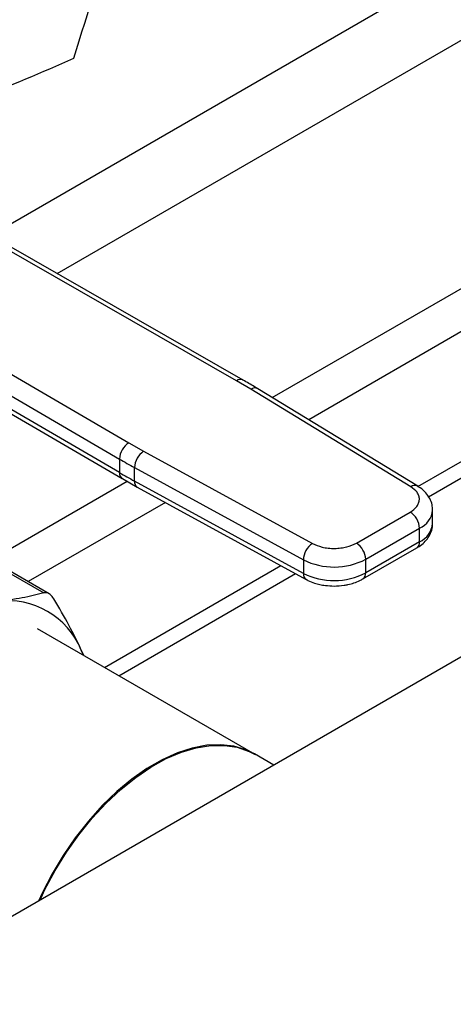
# Model space of a CAD drawing. Extents: x 0.4 to 10.6, y 0.4 to 8.1.
# Drawn here: x 3.3 to 3.4, y 4.7 to 4.9 of the extents above; entities that cross this region are included whole.
import ezdxf

# ---------------------------------------------------------------- set-up
doc = ezdxf.new("R2010")
doc.units = 0
doc.linetypes.add('SLD-SOLID', pattern=[0])
doc.layers.get('0').update_dxf_attribs({"linetype": 'CONTINUOUS'})

msp = doc.modelspace()

# ---------------------------------------------------------------- linework, layer by layer
at = {"color": 8, "linetype": 'SLD-SOLID'}
for p, q in [((3.382669199950777, 4.915117475497104), (3.295877397348984, 4.865013634345335)), ((3.352190411621856, 4.833229121135447), (3.491694042564894, 4.913762853070239)), ((3.500245550982525, 4.910127623438731), (3.35941142388039, 4.828825812420375)), ((3.309546020527874, 4.857796370536935), (3.395688900523344, 4.90752559664198)), ((3.296414309827985, 4.801030262941812), (3.323437458414699, 4.816630394562844)), ((3.331010491121603, 4.812430302926958), (3.303838606397348, 4.796744307761441))]:
    msp.add_line(p, q, dxfattribs=at)
at = {"color": 7, "linetype": 'SLD-SOLID'}
for p, q in [((3.381044119769851, 4.815600460619392), (3.522516630704936, 4.897270802780106)), ((3.383159385962752, 4.813553271401064), (3.525446048693072, 4.895693613388938)), ((3.345123816954216, 4.83655304826069), (3.298701664197996, 4.863121952788179)), ((3.346427570766786, 4.836687862427317), (3.300000858875427, 4.863259376317417)), ((3.514674635037855, 4.854005393942617), (3.252817647554851, 4.702838572744949)), ((3.277769522406428, 4.851038084544272), (3.3237932017173, 4.824239146194691)), ((3.275905574558902, 4.847828185141692), (3.321929296054006, 4.821029221499373)), ((3.321929296054273, 4.818350281085318), (3.276288292075179, 4.844926392981878)), ((3.276827994653539, 4.843727023468209), (3.322472478622964, 4.81714888522246)), ((3.347971668905695, 4.834870656670838), (3.345123816954216, 4.83655304826069)), ((3.379639168935224, 4.815560098129072), (3.347971668905695, 4.834870656670838)), ((3.381005649861747, 4.815657846482281), (3.349338149702308, 4.834968404953054)), ((3.3237932017173, 4.824239146194691), (3.326707505201763, 4.822595116256781)), ((3.326707505201763, 4.822595116256781), (3.360157998149213, 4.804313857617269)), ((3.321929296054006, 4.821029221499373), (3.321929296054273, 4.818350281085318)), ((3.324903075118956, 4.819351639187208), (3.358353567942959, 4.801070380472953)), ((3.32490307511895, 4.816672699515732), (3.324903075118956, 4.819351639187208)), ((3.322499457868288, 4.817164929738416), (3.325460694074791, 4.815477420150499)), ((3.358353567943123, 4.798391440801377), (3.32490307511895, 4.816672699515732)), ((3.325448790204987, 4.81546986631644), (3.358899283029364, 4.797188607601981)), ((3.368851337210622, 4.80438255119019), (3.379520175283556, 4.810541540311925)), ((3.383970625263919, 4.808264027918606), (3.383970625263919, 4.810942967590149)), ((3.370707260647193, 4.801167997658647), (3.381376098719722, 4.807326986780143)), ((3.381376098719636, 4.804648047108557), (3.381376098719722, 4.807326986780143)), ((3.381376098719636, 4.804648047108557), (3.370707260646898, 4.798489057986936)), ((3.289984690957489, 4.804280819764917), (3.306905815103838, 4.794512448704195)), ((3.307982843370658, 4.794351890680779), (3.290783310387041, 4.804280969725831)), ((3.370163566644746, 4.797287365581576), (3.380832404717681, 4.803446354703312)), ((3.358353567942959, 4.801070380472953), (3.358353567943123, 4.798391440801377)), ((3.370707260646898, 4.798489057986936), (3.370707260647193, 4.801167997658647)), ((3.318949193255061, 4.77975382255955), (3.353891374217365, 4.799925514262557)), ((3.321779936341098, 4.778119669359909), (3.356799625745043, 4.798336105733859)), ((3.348833878190272, 4.762501761166904), (3.305672061707404, 4.787418547453755)), ((3.314353387589038, 4.78319756691416), (3.314793714809638, 4.782152729203928)), ((3.314770874279946, 4.782165914761058), (3.314353387589038, 4.78319756691416)), ((3.352501198858245, 4.760384662009444), (3.348654246980458, 4.762605460057475))]:
    msp.add_line(p, q, dxfattribs=at)
at = {"color": 7, "linetype": 'SLD-SOLID', "flags": 128}
for points in [[(3.348654246980459, 4.762605460057475), (3.346984992060256, 4.763418689759504), (3.344573306515083, 4.764143498619327), (3.341977542081173, 4.764448527382042), (3.339228131723182, 4.764330199864298), (3.336357309763751, 4.763789903348052), (3.333398733965534, 4.762833972315961), (3.330387090924714, 4.761473614185357), (3.327357689402374, 4.759724777911537), (3.324346046361554, 4.757607967000833), (3.321387470563337, 4.755147999125757), (3.318516648603905, 4.752373715160473), (3.315767238245915, 4.74931764104792), (3.313171473812005, 4.746015606462874), (3.310759788266832, 4.742506324741767), (3.308560456418388, 4.73883093900421), (3.306599263421727, 4.73503253978754), (3.30587831848041, 4.733469846065288)], [(3.30618348810182, 4.733646016737829), (3.307166134971354, 4.735727073854001), (3.309178864877561, 4.739503508200285), (3.311424589373482, 4.743147828033887), (3.313876979392687, 4.746617307036793), (3.316507282904441, 4.749871268739868), (3.319284662004979, 4.75287156341727), (3.322176554463731, 4.755583015357102), (3.325149055485698, 4.757973835264472), (3.328167315214182, 4.760015992961915), (3.331195947313488, 4.761685546017591), (3.334199443841356, 4.762962920448409), (3.33714259154712, 4.763833140207081), (3.339990884714875, 4.76428600276259), (3.34271092971145, 4.764316198715523), (3.345270836496219, 4.763923374045945), (3.347640592502677, 4.763112134263942), (3.348833878190271, 4.762501761166904)]]:
    msp.add_lwpolyline(points, dxfattribs=at)
at = {"color": 7, "linetype": 'SLD-SOLID'}
for centre, radius, start, end in [((2.962683039045412, 5.724969316982722), 0.876133740554613, 290.8528658599787, 293.9905624863663), ((2.96062359918018, 5.708679211777856), 0.8816714805639027, 290.858997653736, 293.5471348479774), ((3.3259436248825, 4.820844341834364), 0.004018583884132761, 122.3520255296201, 177.3631097096078), ((3.329032523587174, 4.819177984388129), 0.004133098189120007, 124.231390276158, 177.5919718477326), ((3.385254860356794, 4.929809228242373), 0.1258698413492039, 239.7944573375403, 241.3487030006833), ((3.385256938045873, 4.927134019744822), 0.1258741118616351, 239.7944946386532, 241.3486874016991), ((3.377346660157186, 4.807143624973043), 0.004033608394669578, 2.605478361104375, 57.39452289966518), ((3.366677822100882, 4.800984635856222), 0.004033608378249624, 2.605478305250257, 57.39452409589119), ((3.362483016435574, 4.800896725664259), 0.00413309821390024, 124.2313914704926, 177.5919717287777), ((3.364434065391308, 4.813312377602031), 0.01366890423288356, 243.5867941480613, 297.3186737921649), ((3.364434065391368, 4.81063343793094), 0.01366890423327086, 243.586794149354, 297.3186737896526), ((3.299765846480756, 4.777187315223116), 0.01577718228884745, 22.3922814169072, 97.59696683363022)]:
    msp.add_arc(centre, radius, start, end, dxfattribs=at)
at = {"color": 8, "linetype": 'SLD-SOLID'}
for centre, radius, start, end in [((3.345895546629957, 4.835481955396293), 0.001320154014546824, 67.10239276673605, 125.7730067636317), ((3.348734735907901, 4.833803587709411), 0.001311833609232805, 62.61435173062937, 125.5687718945524), ((3.323212016335647, 4.818208375782493), 0.001290545789663462, 173.6871292635292, 235.8734382379386), ((3.326169641844454, 4.816522120232796), 0.001275486334934365, 173.2200567582787, 235.5867180166408), ((3.380403349256502, 4.814488977713404), 0.001315777512286142, 63.27161617931218, 125.5055790133292), ((3.379719792126206, 4.811254960679286), 0.004262901650762805, 292.8636666919837, 355.6853443540289), ((3.379609634692393, 4.808654312952601), 0.004378419940195148, 293.793896743973, 354.8859623023874), ((3.380090004498543, 4.804506087163075), 0.00129390531788475, 305.0133326245488, 6.298847787814605), ((3.359616406664165, 4.798240131378798), 0.001271871132121385, 173.167568663084, 236.1131947023607), ((3.369424619184128, 4.798346407449659), 0.00129054961074816, 304.494450521113, 6.346140626203383)]:
    msp.add_arc(centre, radius, start, end, dxfattribs=at)
at = {"color": 7, "linetype": 'SLD-SOLID'}
msp.add_ellipse((2.865488776567919, 5.470204366975636), major_axis=(0.4788055971916508, 1.974141710680077), ratio=0.2872166296211294, start_param=4.489878823033099, end_param=4.519282159649485, dxfattribs=at)
for points, knots in [([(3.34932238709044, 4.834959565678297), (3.349108767916297, 4.835096639035972), (3.348179133736802, 4.83569315888914), (3.347171664700721, 4.836244224283638), (3.346395700387905, 4.836668661228937)], [0, 0, 0, 0, 0.2297884252268363, 1, 1, 1, 1]), ([(3.379520175283556, 4.810541540311925), (3.380008833145975, 4.810889413772365), (3.380759859882565, 4.811424066521934), (3.381240459674913, 4.812315438401909), (3.381389706668388, 4.813036516575669), (3.381274703759167, 4.813759682815915), (3.380836546253838, 4.814658314590043), (3.380111150148422, 4.815204633830414), (3.379639168935224, 4.815560098129072)], [0, 0, 0, 0, 0.2398314401227079, 0.368601096308292, 0.5000000000000002, 0.6313989036917051, 0.7601685598772876, 1, 1, 1, 1]), ([(3.383932354159044, 4.81093304368801), (3.383926669183649, 4.811273946996612), (3.383913474994111, 4.812065145296653), (3.38343993041641, 4.813252116321425), (3.382632428429307, 4.814386724837096), (3.381782827530534, 4.815184315990364), (3.381163365637238, 4.815534844692172), (3.380982119579657, 4.815637404584812)], [0, 0, 0, 0, 0.1765512336784319, 0.4097555888486547, 0.6515089653642172, 0.8980363008388454, 1, 1, 1, 1]), ([(3.380814429373234, 4.803462628115615), (3.380979046720638, 4.803551547386867), (3.381530159425318, 4.803849234968705), (3.382320838541558, 4.804517752280493), (3.383154823954577, 4.8054794014093), (3.383719125577621, 4.806623112869371), (3.383996322331075, 4.8075864883727), (3.383943733362993, 4.80813470481983), (3.383932543981186, 4.808251349115458)], [0, 0, 0, 0, 0.08852760089578111, 0.2963763317661843, 0.508208290694613, 0.722208045523945, 0.9408940628640984, 1, 1, 1, 1]), ([(3.360157998149213, 4.804313857617269), (3.360773747092447, 4.804041388662553), (3.361720102313474, 4.8036226264045), (3.363276746869241, 4.803369683460716), (3.36452944327193, 4.803303293694369), (3.365778522645462, 4.803389452149767), (3.367322591333075, 4.80366689650432), (3.368248737409592, 4.804100455010802), (3.368851337210622, 4.80438255119019)], [0, 0, 0, 0, 0.2398314401227137, 0.3686010963082933, 0.4999999999999989, 0.6313989036917067, 0.760168559877288, 1, 1, 1, 1]), ([(3.358917395786265, 4.797205838510886), (3.359029111196363, 4.797136783392459), (3.359527761972661, 4.796828550281378), (3.360451131939087, 4.79649519932647), (3.361618317680171, 4.796170796415458), (3.362910236162029, 4.795938082831699), (3.363864739207868, 4.795903038432295), (3.364443519475748, 4.79588178862386)], [0, 0, 0, 0, 0.07397415786559289, 0.3301896418156917, 0.5204825857922808, 0.7092359016999527, 1, 1, 1, 1]), ([(3.364443519475748, 4.79588178862386), (3.365112814432897, 4.795909257232342), (3.366044058555894, 4.79594747652556), (3.36735686589655, 4.79619414551393), (3.368406564779295, 4.796483654229103), (3.369403913529716, 4.796861276477961), (3.36994412443037, 4.797183477119029), (3.37014559130027, 4.797303638993876)], [0, 0, 0, 0, 0.3238222384234415, 0.4505600306801016, 0.6596785754904467, 0.8730801394928999, 1, 1, 1, 1]), ([(3.306905814876586, 4.794512448639896), (3.305525900038792, 4.794154495811721), (3.302753297868205, 4.793435276943148), (3.299376312316896, 4.793029724352262), (3.297680041192885, 4.79282601393102)], [0, 0, 0, 0, 0.4976966592726058, 0.9999999999999999, 0.9999999999999999, 0.9999999999999999, 0.9999999999999999]), ([(3.308914652200715, 4.793352394546129), (3.308684406482413, 4.793668311276348), (3.30822371238636, 4.794300422802804), (3.307499193915782, 4.794609711153387), (3.30706723876624, 4.79453890810713), (3.306905814876586, 4.794512448639896)], [0, 0, 0, 0, 0.3848970140853837, 0.7701328097859506, 1, 1, 1, 1]), ([(3.314353387589038, 4.78319756691416), (3.313583781946463, 4.784813932139779), (3.312036830382774, 4.788062919120824), (3.30995884404392, 4.791583364474215), (3.308914652200715, 4.793352394546129)], [0, 0, 0, 0, 0.4974982156132889, 1, 1, 1, 1]), ([(3.244080217954208, 4.453972716692462), (3.247090245906264, 4.453787886962111), (3.253173684271595, 4.453414335523195), (3.261830056203086, 4.454427570114913), (3.270102395225649, 4.456649971818469), (3.277814799034126, 4.460217477754451), (3.284844679166408, 4.465081448793294), (3.291074739663735, 4.471193298010418), (3.29641411678463, 4.478455850321631), (3.300798728981715, 4.486741926935339), (3.304194702188379, 4.495897790559924), (3.306600327564695, 4.505761763679789), (3.308055330112512, 4.51629166448966), (3.30857217909362, 4.527519975816323), (3.308117667294645, 4.539494634214885), (3.306649761793203, 4.552118362389042), (3.304152452115182, 4.565225197433482), (3.300640188963474, 4.578627902817026), (3.296158302065947, 4.592126571068095), (3.290781125783898, 4.605518424150308), (3.284607985942051, 4.61860782551123), (3.277757488895783, 4.631215489328254), (3.270333781584584, 4.643229671003942), (3.262342730234313, 4.654694440027135), (3.253751219401854, 4.665646790705515), (3.244542946217932, 4.67605008626629), (3.234818724573503, 4.68573250260321), (3.22470862077537, 4.694524077380247), (3.214358476454139, 4.70227685588091), (3.203924166060116, 4.70886924354437), (3.193559845687197, 4.714225788058845), (3.183425316639855, 4.71826990241099), (3.173623901744332, 4.721109889038963), (3.167400530710089, 4.721954332440982), (3.164321265392659, 4.722372155075381)], [0, 0, 0, 0, 0.03019927960702353, 0.06103446848103347, 0.09237731951695075, 0.1240855835602816, 0.1560065013251908, 0.1879810283853563, 0.2198485160942648, 0.2514515109495285, 0.2826403188801656, 0.3132770126188963, 0.3433218470164686, 0.3737463649699611, 0.404765778033591, 0.436246837773377, 0.4680433626759624, 0.4999999999999966, 0.5319566373240306, 0.5637531622266161, 0.595234221966402, 0.626253635030032, 0.6566781529835245, 0.6867229873810968, 0.7173596811198274, 0.7485484890504644, 0.7801514839057285, 0.8120189716146371, 0.8439934986748024, 0.8759144164397115, 0.9076226804830421, 0.9389655315189592, 0.9698007203929692, 1, 1, 1, 1])]:
    msp.add_open_spline(points, degree=3, knots=knots, dxfattribs=at)

doc.saveas('drawing.dxf')
